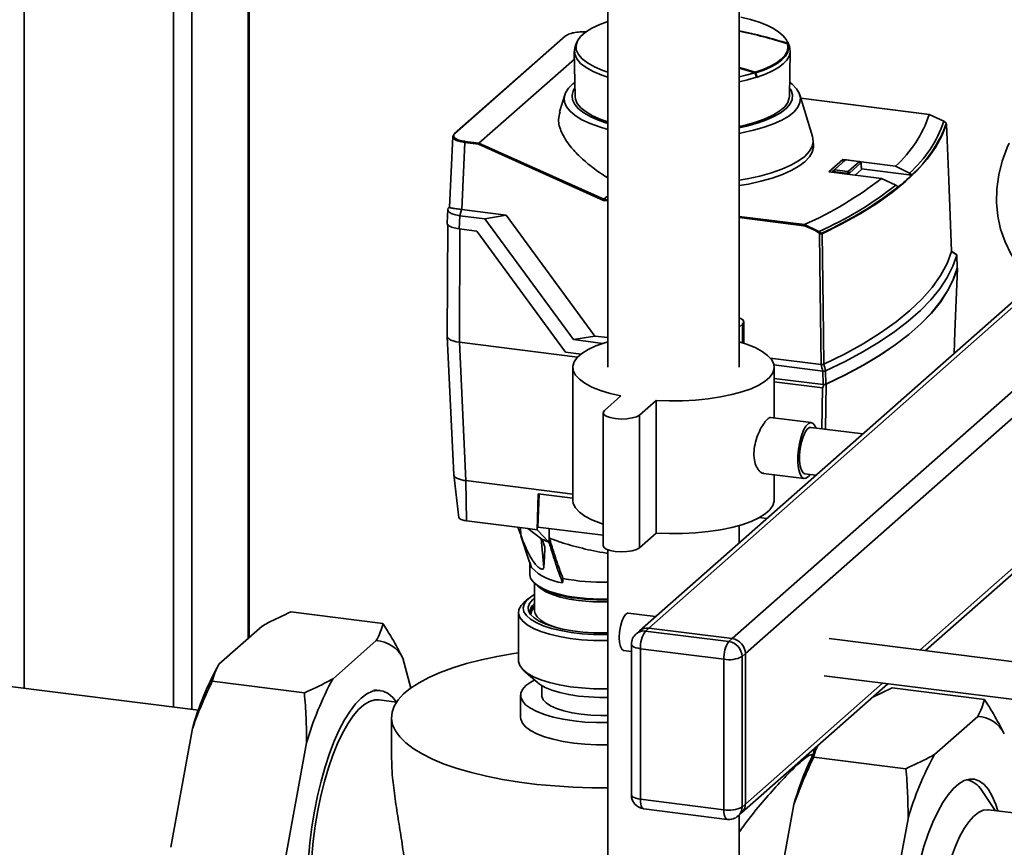
# Paper-space layout 'Blatt1' of a CAD drawing. Units: millimetres. Extents: x 0 to 5940, y 0 to 4200.
# Drawn here: x 4755 to 4929, y 1836 to 1983 of the extents above; entities that cross this region are included whole.
import ezdxf

# ---------------------------------------------------------------- set-up
doc = ezdxf.new("R2010")
doc.units = ezdxf.units.MM
doc.header["$LTSCALE"] = 10

psp = doc.layouts.new('Blatt1')

# ---------------------------------------------------------------- linework, layer by layer
at = {"color": 7, "linetype": 'Continuous', "lineweight": 35}
for p, q in [((4755.34, 1864.46), (4755.34, 2124.61)), ((4781.85, 1861.12), (4781.85, 2094.56)), ((4785.07, 1860.71), (4785.07, 2092.53)), ((4795.09, 1873.29), (4795.09, 2091.27)), ((4795.25, 1873.43), (4795.25, 2091.24)), ((4882.28, 1921.43), (4882.28, 2048)), ((4858.94, 2035.01), (4858.94, 1921.43)), ((4851.41, 1980.24), (4831.68, 1962.84)), ((4851.52, 1980.28), (4831.79, 1962.87)), ((4853.45, 1979.13), (4853.15, 1978.37)), ((4891.18, 1978.36), (4890.89, 1979.12)), ((4852.99, 1977.5), (4853.14, 1969.5)), ((4891.27, 1978.11), (4891.18, 1978.36)), ((4891.19, 1969.5), (4891.34, 1977.5)), ((4891.26, 1978.11), (4891.27, 1978.11)), ((4836.08, 1961.21), (4853.02, 1976.14)), ((4885.39, 1972.94), (4885.36, 1972.94)), ((4851.29, 1969.8), (4850.38, 1966.8)), ((4895.3, 1962.4), (4893.04, 1969.79)), ((4916.04, 1966.31), (4893.23, 1969.18)), ((4916.01, 1966.3), (4893.23, 1969.17)), ((4916.01, 1966.3), (4916.03, 1966.31)), ((4916.01, 1966.3), (4916.01, 1966.3)), ((4918.63, 1965.09), (4916.01, 1966.3)), ((4918.85, 1964.95), (4918.65, 1965.09)), ((4918.83, 1964.2), (4918.84, 1964.08)), ((4831.42, 1962.37), (4830.83, 1949.85)), ((4831.42, 1962.32), (4831.64, 1962.74)), ((4833.63, 1961.52), (4836.08, 1961.21)), ((4895.44, 1960.71), (4895.42, 1961.66)), ((4833.58, 1961.31), (4833.01, 1949.43)), ((4836, 1961.01), (4833.58, 1961.31)), ((4858.16, 1951.05), (4836, 1961.01)), ((4836.08, 1961.21), (4836.08, 1961.21)), ((4836.08, 1961.21), (4858.24, 1951.25)), ((4900.65, 1958.32), (4898.17, 1956.14)), ((4898.9, 1956.26), (4900.95, 1958.07)), ((4901.1, 1958.19), (4899.23, 1956.54)), ((4910.02, 1957.14), (4900.65, 1958.32)), ((4900.71, 1957.86), (4900.65, 1958.32)), ((4901.1, 1958.19), (4900.95, 1958.07)), ((4900.95, 1958.07), (4900.95, 1958.07)), ((4903.46, 1957.96), (4901.32, 1958.23)), ((4901.69, 1956.23), (4903.56, 1957.88)), ((4903.89, 1957.75), (4903.56, 1957.93)), ((4903.9, 1957.7), (4903.56, 1957.88)), ((4898.17, 1956.14), (4907.54, 1954.96)), ((4898.88, 1956.24), (4898.88, 1956.05)), ((4898.9, 1956.26), (4899.23, 1956.54)), ((4898.9, 1956.26), (4898.9, 1956.26)), ((4899, 1956.18), (4898.99, 1956.18)), ((4898.99, 1956.18), (4898.99, 1956.03)), ((4899.33, 1956.47), (4899, 1956.18)), ((4901.62, 1955.85), (4899, 1956.18)), ((4899.33, 1956.47), (4901.47, 1956.2)), ((4901.62, 1955.85), (4901.47, 1956.2)), ((4901.69, 1956.23), (4901.85, 1955.89)), ((4903.9, 1957.7), (4901.85, 1955.89)), ((4903.96, 1956.53), (4902.84, 1955.55)), ((4903.9, 1957.7), (4903.9, 1957.7)), ((4903.96, 1956.53), (4903.9, 1957.7)), ((4903.97, 1956.55), (4903.91, 1957.72)), ((4903.96, 1956.68), (4912.91, 1955.56)), ((4903.96, 1956.53), (4903.97, 1956.55)), ((4912.52, 1955.89), (4910.02, 1957.14)), ((4858.94, 1955.23), (4858.41, 1955.36)), ((4858.94, 1955.06), (4858.41, 1955.36)), ((4901.63, 1955.85), (4901.62, 1955.85)), ((4901.63, 1955.7), (4901.63, 1955.85)), ((4901.85, 1955.89), (4901.84, 1955.88)), ((4901.84, 1955.88), (4901.85, 1955.67)), ((4907.54, 1954.96), (4910.1, 1953.76)), ((4912.9, 1955.57), (4912.52, 1955.89)), ((4912.91, 1955.56), (4912.9, 1955.57)), ((4910.1, 1953.76), (4910.51, 1953.45)), ((4910.51, 1953.45), (4910.51, 1953.44)), ((4858.94, 1950.95), (4858.16, 1951.05)), ((4858.24, 1951.25), (4858.94, 1951.87)), ((4858.24, 1951.25), (4858.24, 1951.25)), ((4858.24, 1951.25), (4858.94, 1951.16)), ((4830.53, 1949.41), (4830.42, 1947.07)), ((4830.74, 1949.78), (4830.8, 1949.82)), ((4830.83, 1949.85), (4830.79, 1949.81)), ((4832.98, 1949.43), (4832.68, 1948.34)), ((4832.98, 1949.43), (4833.01, 1949.43)), ((4833.01, 1949.43), (4840.9, 1948.44)), ((4832.68, 1948.34), (4832.57, 1946.01)), ((4837.14, 1947.78), (4832.68, 1948.34)), ((4840.9, 1948.44), (4837.14, 1947.78)), ((4852.88, 1926.34), (4837.14, 1947.78)), ((4840.9, 1948.44), (4856.65, 1926.98)), ((4882.28, 1948.22), (4893.86, 1946.76)), ((4893.78, 1946.56), (4882.28, 1948.01)), ((4830.52, 1946.85), (4830.44, 1926.91)), ((4832.57, 1946.01), (4835.69, 1945.62)), ((4832.68, 1946), (4832.59, 1925.88)), ((4893.86, 1946.76), (4896.44, 1945.52)), ((4893.86, 1946.76), (4893.86, 1946.76)), ((4835.69, 1945.62), (4851.46, 1924.13)), ((4920.86, 1941.43), (4919.98, 1942.03)), ((4921, 1939.03), (4920.91, 1941.4)), ((4921, 1939.01), (4920.91, 1941.35)), ((4933.87, 1935.77), (4864.57, 1874.65)), ((4866.22, 1875.13), (4934.3, 1935.17)), ((4882.28, 1928.57), (4882.88, 1929.11)), ((4882.88, 1929.11), (4882.88, 1925.76)), ((4883.1, 1925.69), (4883.1, 1929.5)), ((4830.44, 1926.9), (4831.62, 1902.32)), ((4852.88, 1926.34), (4856.65, 1926.98)), ((4856.65, 1926.98), (4858.94, 1926.7)), ((4853.57, 1923.23), (4832.59, 1925.88)), ((4833.77, 1901.31), (4832.59, 1925.88)), ((4852.88, 1926.34), (4858.09, 1925.68)), ((4881.03, 1873.26), (4941.05, 1926.2)), ((4851.46, 1924.13), (4854.19, 1923.78)), ((4883.37, 1870.61), (4942.82, 1923.04)), ((4887.8, 1923.06), (4896.82, 1921.92)), ((4852.73, 1921.43), (4852.73, 1897.86)), ((4888.44, 1921.86), (4897.13, 1920.76)), ((4888.48, 1912.43), (4888.48, 1921.43)), ((4888.48, 1919.46), (4897.16, 1918.37)), ((4897.16, 1918.37), (4897.13, 1920.76)), ((4897.62, 1920.81), (4897.65, 1918.42)), ((4897.05, 1917.76), (4888.48, 1918.83)), ((4896.95, 1910.52), (4897.05, 1917.76)), ((4897.73, 1918.44), (4897.62, 1910.44)), ((4861.28, 1916.35), (4858.34, 1913.75)), ((4864.57, 1912.96), (4867.52, 1915.56)), ((4867.52, 1915.56), (4867.52, 1891.99)), ((4858.12, 1913.35), (4858.12, 1889.78)), ((4864.57, 1912.96), (4864.57, 1889.39)), ((4895.08, 1911.6), (4887.86, 1912.51)), ((4904.21, 1909.61), (4894.98, 1910.77)), ((4831.61, 1902.4), (4832.52, 1894.69)), ((4886.61, 1902.59), (4893.83, 1901.68)), ((4888.48, 1897.86), (4888.48, 1902.35)), ((4893.94, 1902.5), (4895.87, 1902.26)), ((4852.73, 1898.92), (4833.77, 1901.31)), ((4833.77, 1901.31), (4833.84, 1894.18)), ((4846.38, 1892.6), (4846.61, 1898.94)), ((4846.74, 1898.92), (4846.54, 1893.07)), ((4852.73, 1898.17), (4846.61, 1898.94)), ((4914.39, 1871.26), (4946.26, 1899.37)), ((4915.36, 1871.14), (4946.26, 1898.39)), ((4844.75, 1892.81), (4833.84, 1894.18)), ((4882.28, 1890.27), (4882.28, 1893.34)), ((4887.17, 1894.58), (4885.85, 1894.74)), ((4843, 1893.03), (4843.48, 1891.67)), ((4843.48, 1891.67), (4843.45, 1892.97)), ((4843.53, 1891.52), (4845.07, 1886.82)), ((4846.38, 1892.6), (4844.75, 1892.81)), ((4847.26, 1890.93), (4844.75, 1892.81)), ((4846.38, 1892.6), (4848.5, 1890.38)), ((4846.54, 1893.07), (4858.12, 1891.61)), ((4864.57, 1889.39), (4867.52, 1891.99)), ((4847.59, 1885.9), (4847.12, 1891.04)), ((4848.5, 1890.38), (4848.56, 1891.11)), ((4847.77, 1889.24), (4847.74, 1889.59)), ((4858.94, 1889.05), (4858.94, 1721.28)), ((4845.42, 1885.88), (4845.08, 1886.82)), ((4845.13, 1886.67), (4845.13, 1884.58)), ((4845.96, 1883.06), (4845.96, 1878.18)), ((4844.83, 1880.35), (4844.05, 1879.66)), ((4858.06, 1880.27), (4858.94, 1880.28)), ((4858.06, 1880.17), (4858.94, 1880.18)), ((4802.66, 1878), (4819.03, 1875.94)), ((4843.09, 1877.9), (4843.09, 1869.34)), ((4867.43, 1877.17), (4862.57, 1877.79)), ((4789.91, 1868.72), (4797.57, 1875.48)), ((4858.49, 1873.98), (4858.94, 1873.99)), ((4864.57, 1874.65), (4863.98, 1874.13)), ((4866.22, 1875.13), (4865.63, 1874.61)), ((4865.63, 1874.61), (4880.44, 1872.74)), ((4866.22, 1875.13), (4881.03, 1873.26)), ((4810.17, 1866.16), (4817.84, 1872.92)), ((4863.13, 1872.25), (4863.13, 1845.54)), ((4880.44, 1872.74), (4881.03, 1873.26)), ((4939.7, 1868.07), (4898.22, 1873.29)), ((4861.74, 1871.17), (4863.13, 1871)), ((4879.56, 1869.61), (4864.75, 1871.47)), ((4864.75, 1871.47), (4864.75, 1844.76)), ((4883.37, 1870.61), (4882.78, 1870.09)), ((4883.37, 1843.9), (4883.37, 1870.61)), ((4822.55, 1869.82), (4823.97, 1864.5)), ((4879.56, 1842.89), (4879.56, 1869.61)), ((4882.78, 1870.09), (4882.78, 1843.38)), ((4786.26, 1860.56), (4727.59, 1867.96)), ((4844.05, 1867.57), (4846.39, 1865.51)), ((4788.71, 1865.7), (4805.08, 1863.64)), ((4882.68, 1842.32), (4908.69, 1865.26)), ((4883.37, 1843.9), (4907.72, 1865.38)), ((4897.39, 1866.68), (4938.86, 1861.46)), ((4818.56, 1864.05), (4817.39, 1864.2)), ((4847.21, 1864.93), (4847.21, 1863.21)), ((4909.45, 1864.55), (4905.99, 1862.87)), ((4925.82, 1862.48), (4909.45, 1864.55)), ((4821.45, 1862.01), (4818.35, 1862.4)), ((4843.46, 1863.21), (4843.46, 1859.28)), ((4820.55, 1859.28), (4820.55, 1852.2)), ((4924.63, 1859.47), (4916.97, 1852.71)), ((4781.36, 1836.23), (4785.19, 1857.3)), ((4801.63, 1833.67), (4805.46, 1854.75)), ((4895.55, 1853.11), (4895.55, 1853.66)), ((4895.35, 1852.7), (4895.26, 1852.71)), ((4911.87, 1850.18), (4895.5, 1852.25)), ((4922.68, 1848.21), (4922.59, 1848.22)), ((4927.74, 1842.74), (4925.33, 1846.29)), ((4864.75, 1844.76), (4879.56, 1842.89)), ((4865.32, 1843.06), (4880.13, 1841.19)), ((4882.78, 1843.38), (4883.37, 1843.9)), ((4891.98, 1843.85), (4888.15, 1822.77)), ((4945.07, 1840.56), (4926.56, 1842.89)), ((4882.09, 1841.8), (4882.68, 1842.32)), ((4882.28, 1721.28), (4882.28, 1841.96)), ((4912.25, 1841.29), (4908.42, 1820.22))]:
    psp.add_line(p, q, dxfattribs=at)
at = {"color": 7, "linetype": 'Continuous', "lineweight": 35, "flags": 128}
for points in [[(4858.94, 1973.82), (4858.09, 1974.12), (4856.6, 1974.75), (4855.36, 1975.45), (4854.4, 1976.19), (4853.73, 1976.96), (4853.36, 1977.76), (4853.31, 1978.57), (4853.56, 1979.37), (4854.12, 1980.16), (4854.97, 1980.91), (4856.11, 1981.62), (4857.51, 1982.28), (4858.94, 1982.8)], [(4882.58, 1983.56), (4884.27, 1983.14), (4885.8, 1982.67), (4887.16, 1982.13), (4888.34, 1981.56), (4889.32, 1980.94), (4890.09, 1980.29), (4890.64, 1979.61), (4890.95, 1978.92)], [(4885.11, 1973.79), (4886.55, 1974.3), (4887.82, 1974.87), (4888.88, 1975.47), (4889.74, 1976.12), (4890.37, 1976.79), (4890.78, 1977.48), (4890.94, 1978.18), (4890.88, 1978.88)], [(4888.73, 1979.47), (4888.93, 1979.41), (4890.89, 1978.83)], [(4890.88, 1978.88), (4890.88, 1978.88), (4890.89, 1978.88), (4890.89, 1978.88), (4890.89, 1978.88)], [(4891.27, 1978.11), (4891.23, 1978.21), (4891.19, 1978.31), (4891.15, 1978.41), (4891.11, 1978.51), (4891.07, 1978.62), (4891.03, 1978.72), (4890.99, 1978.82), (4890.95, 1978.92)], [(4853.15, 1978.37), (4853.01, 1977.8), (4853.07, 1976.98), (4853.44, 1976.17), (4854.12, 1975.38), (4855.1, 1974.63), (4856.36, 1973.92), (4857.88, 1973.28), (4858.94, 1972.91)], [(4891, 1978.78), (4891.07, 1978.07), (4890.9, 1977.37), (4890.49, 1976.67), (4889.85, 1976), (4889, 1975.36), (4887.93, 1974.75), (4886.66, 1974.18), (4885.21, 1973.67)], [(4885.48, 1972.94), (4886.92, 1973.46), (4888.18, 1974.03), (4889.24, 1974.64), (4890.1, 1975.28), (4890.74, 1975.96), (4891.15, 1976.65), (4891.33, 1977.35), (4891.28, 1978.06)], [(4882.28, 1974.62), (4883.15, 1974.38), (4885.11, 1973.79)], [(4882.28, 1974.52), (4883.09, 1974.3), (4885.05, 1973.72)], [(4885.07, 1973.69), (4883.11, 1974.28), (4882.28, 1974.51)], [(4882.28, 1973), (4883.44, 1973.27), (4885.05, 1973.72)], [(4885.37, 1972.91), (4885.33, 1973.01), (4885.29, 1973.11), (4885.25, 1973.21), (4885.21, 1973.31), (4885.17, 1973.41), (4885.13, 1973.51), (4885.09, 1973.61), (4885.05, 1973.72)], [(4858.94, 1963.65), (4857.46, 1964.09), (4855.79, 1964.7), (4854.36, 1965.38), (4853.17, 1966.11), (4852.25, 1966.88), (4851.61, 1967.68), (4851.25, 1968.5), (4851.19, 1969.33), (4851.43, 1970.15), (4851.95, 1970.96), (4852.76, 1971.74), (4853.01, 1971.93)], [(4882.28, 1972.11), (4883.73, 1972.44), (4885.37, 1972.91)], [(4891.36, 1971.91), (4891.66, 1971.67), (4892.44, 1970.88), (4892.94, 1970.07), (4893.15, 1969.25), (4893.06, 1968.42), (4892.68, 1967.6), (4892.01, 1966.8), (4891.06, 1966.03), (4889.85, 1965.31), (4888.39, 1964.64), (4886.7, 1964.03), (4884.8, 1963.49), (4882.73, 1963.04), (4882.28, 1962.95)], [(4853.05, 1970.94), (4852.8, 1970.49), (4852.6, 1969.69), (4852.7, 1968.88), (4853.09, 1968.09), (4853.76, 1967.32), (4854.72, 1966.58), (4855.94, 1965.89), (4857.41, 1965.25), (4858.94, 1964.73)], [(4882.28, 1963.95), (4883.6, 1964.25), (4885.47, 1964.75), (4887.13, 1965.34), (4888.57, 1965.98), (4889.75, 1966.68), (4890.68, 1967.42), (4891.32, 1968.2), (4891.67, 1968.99), (4891.72, 1969.79), (4891.48, 1970.59), (4891.33, 1970.87)], [(4858.94, 1964.98), (4857.7, 1965.42), (4856.26, 1966.06), (4855.08, 1966.75), (4854.17, 1967.48), (4853.53, 1968.25), (4853.2, 1969.04), (4853.14, 1969.5)], [(4891.19, 1969.5), (4891.17, 1969.24), (4890.91, 1968.45), (4890.35, 1967.67), (4889.51, 1966.93), (4888.39, 1966.22), (4887.01, 1965.57), (4885.4, 1964.98), (4883.59, 1964.47), (4882.28, 1964.17)], [(4918.65, 1965.09), (4918.64, 1965.09), (4918.63, 1965.09)], [(4918.85, 1964.95), (4918.85, 1964.95), (4918.84, 1964.95)], [(4918.85, 1964.94), (4918.85, 1964.95), (4918.85, 1964.95), (4918.85, 1964.95)], [(4919.08, 1964.59), (4918.25, 1962.51), (4917.11, 1960.44), (4915.65, 1958.39), (4913.88, 1956.37), (4911.8, 1954.38), (4909.42, 1952.44), (4906.74, 1950.53), (4903.77, 1948.67), (4900.52, 1946.87), (4897, 1945.12)], [(4919.98, 1941.97), (4919.48, 1954.64), (4919.08, 1964.59)], [(4895.3, 1962.4), (4895.31, 1962.38), (4895.42, 1961.48), (4895.22, 1960.59), (4894.72, 1959.72), (4893.92, 1958.87), (4892.83, 1958.05), (4891.47, 1957.28), (4889.85, 1956.57), (4888, 1955.93), (4885.94, 1955.36), (4883.69, 1954.87), (4882.28, 1954.63)], [(4895.44, 1960.71), (4895.44, 1960.5), (4895.23, 1959.62), (4894.73, 1958.76), (4893.94, 1957.92), (4892.87, 1957.11), (4891.53, 1956.35), (4889.94, 1955.65), (4888.13, 1955.01), (4886.1, 1954.45), (4883.9, 1953.96), (4882.28, 1953.67)], [(4930.21, 1961.21), (4929.86, 1960.45), (4928.97, 1958.04), (4928.35, 1955.59), (4928.01, 1953.13), (4927.95, 1950.69), (4928.18, 1948.28), (4928.69, 1945.95), (4929.47, 1943.71), (4930.52, 1941.59), (4931.82, 1939.61), (4933.36, 1937.81), (4935.12, 1936.19), (4937.09, 1934.78), (4939.23, 1933.59), (4941.53, 1932.63), (4943.96, 1931.92), (4946.5, 1931.47)], [(4896.82, 1921.92), (4896.65, 1934.97), (4896.51, 1945.21)], [(4897, 1945.12), (4897.17, 1932.16), (4897.31, 1921.97)], [(4897.31, 1921.97), (4900.95, 1923.76), (4904.31, 1925.61), (4907.38, 1927.52), (4910.14, 1929.47), (4912.59, 1931.48), (4914.72, 1933.52), (4916.54, 1935.59), (4918.02, 1937.7), (4919.17, 1939.83), (4919.98, 1941.97)], [(4920.91, 1941.35), (4920.19, 1939.35), (4919.18, 1937.35), (4917.88, 1935.38), (4916.3, 1933.43), (4914.44, 1931.51), (4912.29, 1929.62), (4909.88, 1927.77), (4907.2, 1925.96), (4904.25, 1924.19), (4901.06, 1922.47), (4897.62, 1920.81)], [(4920.91, 1941.35), (4920.79, 1941.43), (4920.68, 1941.51), (4920.56, 1941.59), (4920.45, 1941.66), (4920.33, 1941.74), (4920.22, 1941.82), (4920.1, 1941.9), (4919.98, 1941.97)], [(4921, 1939.01), (4920.28, 1937), (4919.28, 1935.01), (4917.98, 1933.03), (4916.39, 1931.07), (4914.52, 1929.14), (4912.37, 1927.25), (4909.95, 1925.39), (4907.26, 1923.58), (4904.31, 1921.81), (4901.1, 1920.08), (4897.65, 1918.42)], [(4921.01, 1938.98), (4920.29, 1936.97), (4919.28, 1934.98), (4917.99, 1933.01), (4916.4, 1931.06), (4914.54, 1929.14), (4912.4, 1927.25), (4909.98, 1925.4), (4907.3, 1923.59), (4904.36, 1921.82), (4901.17, 1920.11), (4897.73, 1918.44)], [(4920.42, 1923.91), (4920.57, 1927.72), (4920.79, 1933.35), (4921.01, 1938.98)], [(4882.88, 1929.11), (4883.09, 1929.45), (4882.98, 1929.8), (4882.55, 1930.11), (4882.28, 1930.23)], [(4830.44, 1926.91), (4830.44, 1926.88), (4830.52, 1926.67), (4830.73, 1926.46), (4831.06, 1926.27), (4831.49, 1926.11), (4832.01, 1925.97), (4832.59, 1925.88)], [(4858.94, 1925.94), (4858.45, 1925.79), (4856.83, 1925.22), (4855.45, 1924.59), (4854.34, 1923.9), (4853.51, 1923.16), (4852.97, 1922.4), (4852.74, 1921.62), (4852.82, 1920.83), (4853.21, 1920.06), (4853.9, 1919.31), (4854.88, 1918.6), (4856.13, 1917.93), (4857.63, 1917.33), (4859.36, 1916.8), (4861.28, 1916.35)], [(4867.52, 1915.56), (4869.86, 1915.47), (4872.21, 1915.49), (4874.53, 1915.62), (4876.79, 1915.84), (4878.94, 1916.16), (4880.95, 1916.57), (4882.77, 1917.06), (4884.39, 1917.63), (4885.76, 1918.27), (4886.88, 1918.96), (4887.71, 1919.69), (4888.25, 1920.46), (4888.48, 1921.24), (4888.4, 1922.02), (4888.01, 1922.79), (4887.32, 1923.54), (4886.34, 1924.26), (4885.09, 1924.92), (4883.59, 1925.53), (4882.28, 1925.94)], [(4858.34, 1913.75), (4858.12, 1913.41), (4858.24, 1913.06), (4858.67, 1912.74), (4859.37, 1912.49), (4860.28, 1912.31), (4861.3, 1912.24), (4862.33, 1912.28), (4863.28, 1912.43), (4864.06, 1912.66), (4864.57, 1912.96)], [(4895.89, 1910.66), (4895.75, 1911), (4895.4, 1911.45), (4895, 1911.6), (4894.57, 1911.44), (4894.13, 1910.98), (4893.7, 1910.24), (4893.33, 1909.28), (4893.03, 1908.15), (4892.81, 1906.92), (4892.7, 1905.68), (4892.7, 1904.5), (4892.81, 1903.45), (4893.03, 1902.61), (4893.33, 1902.01), (4893.7, 1901.71), (4894.13, 1901.72), (4894.57, 1902.03), (4894.85, 1902.39)], [(4894.98, 1910.77), (4894.76, 1910.75), (4894.36, 1910.47), (4893.96, 1909.9), (4893.61, 1909.1), (4893.31, 1908.11), (4893.11, 1907.01), (4893, 1905.89), (4893, 1904.82), (4893.11, 1903.88), (4893.31, 1903.15), (4893.61, 1902.68), (4893.94, 1902.5)], [(4831.62, 1902.33), (4831.64, 1902.21), (4831.74, 1902.05), (4831.91, 1901.89), (4832.15, 1901.74), (4832.46, 1901.61), (4832.82, 1901.49), (4833.23, 1901.39)], [(4852.73, 1897.86), (4852.82, 1897.26), (4853.21, 1896.49), (4853.9, 1895.74), (4854.88, 1895.03), (4856.13, 1894.36), (4857.63, 1893.76), (4858.12, 1893.59)], [(4867.52, 1891.99), (4869.86, 1891.9), (4872.21, 1891.92), (4874.53, 1892.04), (4876.79, 1892.27), (4878.94, 1892.59), (4880.95, 1893), (4882.77, 1893.49), (4884.39, 1894.06), (4885.76, 1894.7), (4886.88, 1895.39), (4887.71, 1896.12), (4888.25, 1896.89), (4888.48, 1897.67), (4888.48, 1897.86)], [(4848.56, 1891.11), (4848.55, 1891.13), (4848.55, 1891.14)], [(4858.12, 1889.78), (4858.24, 1889.49), (4858.67, 1889.17), (4859.37, 1888.92), (4860.28, 1888.74), (4861.3, 1888.67), (4862.33, 1888.71), (4863.28, 1888.85), (4864.06, 1889.09), (4864.57, 1889.39)], [(4847.59, 1885.9), (4847.69, 1887.77), (4847.77, 1889.24)], [(4845.13, 1884.58), (4845.25, 1883.99), (4845.67, 1883.35), (4846.38, 1882.73), (4847.36, 1882.16), (4848.59, 1881.65), (4850.05, 1881.2), (4851.69, 1880.83), (4853.48, 1880.55)], [(4845.96, 1881.12), (4845.29, 1880.71), (4844.54, 1880.06), (4844.08, 1879.39), (4843.92, 1878.71), (4844.06, 1878.02), (4844.5, 1877.35), (4845.23, 1876.71), (4846.23, 1876.11), (4847.48, 1875.56), (4848.96, 1875.08), (4850.63, 1874.68), (4852.46, 1874.36), (4854.41, 1874.14), (4856.43, 1874.01), (4858.49, 1873.98)], [(4853.77, 1880.03), (4852.06, 1880.29), (4850.49, 1880.65), (4849.11, 1881.08), (4847.95, 1881.58), (4847.03, 1882.14), (4846.47, 1882.64)], [(4858.94, 1872.92), (4858.52, 1872.92), (4856.39, 1872.95), (4854.29, 1873.07), (4852.27, 1873.3), (4850.36, 1873.62), (4848.61, 1874.03), (4847.06, 1874.52), (4845.73, 1875.07), (4844.64, 1875.69), (4843.84, 1876.34), (4843.32, 1877.03), (4843.1, 1877.74), (4843.18, 1878.45), (4843.57, 1879.15), (4844.05, 1879.66)], [(4858.94, 1874.28), (4858.47, 1874.27), (4856.49, 1874.3), (4854.54, 1874.42), (4852.67, 1874.64), (4850.93, 1874.96), (4849.34, 1875.35), (4847.95, 1875.82), (4846.78, 1876.36), (4845.86, 1876.94), (4845.22, 1877.57), (4844.86, 1878.22), (4844.8, 1878.88), (4845.03, 1879.53), (4845.55, 1880.17), (4845.96, 1880.51)], [(4845.96, 1878.18), (4846.04, 1877.73), (4846.39, 1877.11), (4847.03, 1876.52), (4847.95, 1875.96), (4849.11, 1875.47), (4849.96, 1875.18)], [(4860.98, 1873.44), (4861.03, 1874.41), (4861.18, 1875.39), (4861.42, 1876.29), (4861.73, 1877.02), (4862.07, 1877.54), (4862.42, 1877.77), (4862.57, 1877.79)], [(4861.74, 1871.17), (4861.73, 1871.17), (4861.42, 1871.37), (4861.18, 1871.85), (4861.03, 1872.56), (4860.98, 1873.44)], [(4863.13, 1872.25), (4863.13, 1872.23), (4863.19, 1872.07), (4863.35, 1871.91), (4863.6, 1871.77), (4863.92, 1871.65), (4864.31, 1871.55), (4864.75, 1871.47)], [(4858.94, 1846.78), (4856.11, 1846.8), (4852.81, 1846.9), (4849.55, 1847.11), (4846.35, 1847.4), (4843.25, 1847.79), (4840.26, 1848.28), (4837.41, 1848.84), (4834.73, 1849.49), (4832.22, 1850.22), (4829.92, 1851.01), (4827.84, 1851.87), (4825.99, 1852.79), (4824.4, 1853.76), (4823.07, 1854.77), (4822.01, 1855.82), (4821.23, 1856.9), (4820.75, 1857.99), (4820.55, 1859.1), (4820.65, 1860.2), (4821.04, 1861.3), (4821.72, 1862.38), (4822.68, 1863.44), (4823.93, 1864.47), (4825.43, 1865.45), (4827.2, 1866.39), (4829.2, 1867.27), (4831.43, 1868.09), (4833.87, 1868.84), (4836.5, 1869.51), (4839.3, 1870.11), (4842.24, 1870.62), (4843.09, 1870.74)], [(4843.09, 1869.34), (4843.1, 1869.18), (4843.32, 1868.47), (4843.84, 1867.78), (4844.64, 1867.12), (4845.73, 1866.51), (4847.06, 1865.95), (4848.61, 1865.47), (4850.36, 1865.06), (4852.27, 1864.74), (4854.29, 1864.51), (4856.39, 1864.38), (4858.52, 1864.35), (4858.94, 1864.36)], [(4858.94, 1858.36), (4856.94, 1858.36), (4854.88, 1858.46), (4852.89, 1858.66), (4851, 1858.95), (4849.26, 1859.33), (4847.69, 1859.79), (4846.33, 1860.31), (4845.22, 1860.9), (4844.36, 1861.53), (4843.78, 1862.2), (4843.5, 1862.88), (4843.51, 1863.58), (4843.81, 1864.26), (4844.41, 1864.93), (4845.28, 1865.56), (4845.88, 1865.89)], [(4858.94, 1862.84), (4857.49, 1862.83), (4855.59, 1862.91), (4853.76, 1863.08), (4852.02, 1863.34), (4850.43, 1863.69), (4849.01, 1864.12), (4847.81, 1864.61), (4846.85, 1865.16), (4846.39, 1865.51)], [(4805.6, 1828.74), (4805.65, 1831.45), (4805.81, 1834.23), (4806.07, 1837.04), (4806.43, 1839.85), (4806.88, 1842.64), (4807.43, 1845.36), (4808.06, 1847.99), (4808.77, 1850.51), (4809.55, 1852.88), (4810.39, 1855.07), (4811.28, 1857.08), (4812.21, 1858.86), (4813.18, 1860.4), (4814.17, 1861.69), (4815.17, 1862.72), (4816.17, 1863.46), (4817.16, 1863.92), (4818.13, 1864.08), (4819.07, 1863.94), (4819.96, 1863.52), (4820.8, 1862.8), (4821.44, 1862.01)], [(4806.19, 1829.26), (4806.24, 1831.9), (4806.4, 1834.59), (4806.66, 1837.32), (4807.02, 1840.05), (4807.47, 1842.75), (4808.02, 1845.38), (4808.65, 1847.91), (4809.36, 1850.32), (4810.13, 1852.57), (4810.96, 1854.64), (4811.85, 1856.51), (4812.77, 1858.15), (4813.72, 1859.55), (4814.69, 1860.68), (4815.66, 1861.54), (4816.63, 1862.11), (4817.58, 1862.39), (4818.35, 1862.4)], [(4858.94, 1859.61), (4857.71, 1859.6), (4855.94, 1859.67), (4854.22, 1859.83), (4852.6, 1860.09), (4851.13, 1860.43), (4849.86, 1860.85), (4848.8, 1861.33), (4848, 1861.86), (4847.47, 1862.43), (4847.23, 1863.02), (4847.21, 1863.21)], [(4858.94, 1854.43), (4856.94, 1854.43), (4854.88, 1854.53), (4852.89, 1854.73), (4851, 1855.02), (4849.26, 1855.4), (4847.69, 1855.86), (4846.33, 1856.38), (4845.22, 1856.97), (4844.36, 1857.6), (4843.78, 1858.27), (4843.5, 1858.95), (4843.46, 1859.28)], [(4928.21, 1842.68), (4927.82, 1843.85), (4927.21, 1845.29), (4926.53, 1846.46), (4925.77, 1847.37), (4924.95, 1847.99), (4924.08, 1848.32), (4923.17, 1848.35), (4922.23, 1848.08), (4921.28, 1847.52), (4920.32, 1846.67), (4919.36, 1845.55), (4918.42, 1844.16), (4917.52, 1842.53), (4916.65, 1840.67), (4915.83, 1838.6), (4915.07, 1836.36), (4914.38, 1833.97)], [(4863.13, 1845.54), (4863.13, 1845.51), (4863.19, 1845.35), (4863.35, 1845.2), (4863.6, 1845.06), (4863.92, 1844.93), (4864.31, 1844.83), (4864.75, 1844.76)], [(4864.75, 1844.76), (4864.76, 1844.32), (4864.81, 1843.92), (4864.89, 1843.58), (4865, 1843.32), (4865.14, 1843.15), (4865.29, 1843.06), (4865.32, 1843.06)], [(4879.56, 1842.89), (4879.57, 1842.45), (4879.62, 1842.05), (4879.71, 1841.72), (4879.82, 1841.46), (4879.95, 1841.28), (4880.1, 1841.2), (4880.13, 1841.19)], [(4926.56, 1842.89), (4926.41, 1842.9), (4925.59, 1842.8), (4924.75, 1842.41), (4923.9, 1841.72), (4923.05, 1840.77), (4922.22, 1839.55), (4921.41, 1838.08), (4920.65, 1836.4), (4919.94, 1834.51)]]:
    psp.add_lwpolyline(points, dxfattribs=at)
at = {"color": 7, "linetype": 'Continuous', "lineweight": 35}
for centre, radius, start, end in [((4863.17, 1889.4), 93.73, 72.759, 78.2403), ((4862.9, 1888.02), 95.07, 72.8858, 78.2404), ((4851.5, 1980.14), 0.138, 81.6261, 130.8766), ((4889.03, 1977.51), 2.31, 13.6191, 14.8665), ((4885.29, 1973.66), 0.223, 143.6251, 171.0412), ((4885.02, 1974.05), 0.428, 285.3073, 297.3345), ((4877.8, 1996.81), 25.07, 287.5727, 287.8275), ((4895.65, 1973.08), 21.47, 312.0269, 341.5763), ((4897.66, 1972.41), 22.21, 311.9784, 340.7672), ((4917.38, 1963.04), 2.4, 52.4742, 58.4163), ((4897.93, 1972.21), 22.39, 311.9855, 340.4334), ((4918.92, 1964.59), 0.16, 2.6897, 49.5511), ((4831.78, 1962.74), 0.138, 132.0552, 178.9002), ((4831.77, 1962.74), 0.138, 81.6261, 130.8766), ((4833.9, 1961.33), 0.324, 144.7513, 182.9825), ((4867.37, 2006.53), 65.38, 293.9049, 307.9173), ((4886.13, 1983.5), 38.7, 309.0436, 313.7757), ((4869.39, 2005.78), 66.06, 294.1788, 308.0509), ((4869.8, 2005.38), 65.98, 294.2972, 308.0895), ((4897.02, 1944.98), 0.79, 137.0553, 152.3209), ((4895.16, 1943.54), 2.15, 51.1546, 57.2651), ((4895.16, 1943.57), 2.33, 50.641, 56.7234), ((4897.46, 1944.54), 1.17, 134.4622, 144.662), ((4896.79, 1945.11), 0.211, 2.2954, 38.6065), ((4920.96, 1939.03), 0.0472, 343.9762, 15.2601), ((4920.94, 1939), 0.0721, 345.1117, 37.7405), ((4458.13, 1803.08), 454.5, 15.0066, 15.1583), ((4457.26, 1803.31), 455.76, 14.9403, 15.0915), ((4897.44, 1919.11), 0.726, 282.711, 293.8435), ((4897.47, 1918.82), 0.438, 287.2646, 294.315), ((4858.04, 1913.37), 24.89, 244.34, 247.4702), ((4954, 1937.78), 116.57, 203.6939, 203.8681), ((4851.95, 1892.28), 9.15, 224.4093, 263.5455), ((4854.2, 1894.73), 14.3, 235.2005, 267.3329), ((4857.97, 1918.25), 34.99, 258.4967, 271.5973), ((4847.11, 1877.81), 2.02, 124.7995, 182.3032), ((4858.01, 1917.33), 37.05, 262.9756, 270.0815), ((4858.01, 1916.75), 36.57, 262.9756, 270.0828), ((4858.04, 1914.69), 34.92, 262.9925, 271.4891), ((4847.25, 1877.34), 2.19, 126.1251, 169.8982), ((4847.23, 1877.44), 1.93, 131.0293, 179.3006), ((4865.63, 1872.25), 2.5, 131.4096, 180), ((4865.33, 1872.55), 2.08, 81.8416, 130.6612), ((4865.92, 1873.07), 2.08, 81.8416, 130.6612), ((4869.66, 1871.78), 4.92, 144.9309, 183.5931), ((4817.53, 1867.32), 5.61, 26.4595, 86.8759), ((4884.47, 1869.92), 4.92, 144.9309, 183.5931), ((4880.05, 1870.04), 2.73, 1.0587, 81.7605), ((4880.64, 1870.56), 2.73, 1.0587, 81.7605), ((4837.79, 1842.26), 54.71, 151.0791, 164.0432), ((4880.48, 1874.44), 4.92, 259.2261, 297.8883), ((4858.06, 1839.71), 54.71, 151.0791, 164.0432), ((4924.32, 1853.87), 5.61, 26.4595, 86.8759), ((4946.6, 1828.09), 56.84, 152.7488, 163.9119), ((4964.85, 1826.25), 54.71, 151.0791, 164.0432), ((4921.96, 1844.41), 3.86, 29.1022, 80.5264), ((4865.63, 1845.54), 2.5, 180, 262.8192), ((4880.48, 1847.73), 4.92, 259.2261, 297.8883), ((4880.7, 1843.34), 2.08, 312.158, 0.9777), ((4881.28, 1843.86), 2.08, 312.158, 0.9777), ((4880.44, 1843.67), 2.5, 262.8192, 311.4096)]:
    psp.add_arc(centre, radius, start, end, dxfattribs=at)
for points, knots in [([(4855.13, 1980.93), (4855.08, 1980.94), (4854.82, 1980.96), (4854.15, 1980.96), (4853.15, 1980.89), (4852.31, 1980.69), (4851.79, 1980.47), (4851.61, 1980.34), (4851.52, 1980.28)], [0, 0, 0, 0, 0.03753, 0.1804134, 0.4457885, 0.7111636, 0.854047, 1, 1, 1, 1]), ([(4891, 1978.78), (4891, 1978.79), (4890.99, 1978.81), (4890.96, 1978.84), (4890.92, 1978.87), (4890.89, 1978.88), (4890.88, 1978.88)], [0, 0, 0, 0, 0.2140317, 0.451804, 0.7137044, 1, 1, 1, 1]), ([(4891.28, 1978.06), (4891.23, 1978.19), (4891.14, 1978.43), (4891.04, 1978.67), (4891, 1978.78)], [0, 0, 0, 0, 0.56, 1, 1, 1, 1]), ([(4885.13, 1973.64), (4885.13, 1973.64), (4885.12, 1973.65), (4885.11, 1973.67), (4885.09, 1973.69), (4885.07, 1973.69), (4885.07, 1973.69)], [0, 0, 0, 0, 0.221172, 0.45408, 0.729082, 1, 1, 1, 1]), ([(4885.11, 1973.79), (4885.12, 1973.79), (4885.15, 1973.77), (4885.18, 1973.74), (4885.2, 1973.7), (4885.21, 1973.68), (4885.21, 1973.67)], [0, 0, 0, 0, 0.286289, 0.548188, 0.785962, 1, 1, 1, 1]), ([(4885.39, 1972.94), (4885.34, 1973.07), (4885.25, 1973.3), (4885.17, 1973.53), (4885.13, 1973.64)], [0, 0, 0, 0, 0.56, 1, 1, 1, 1]), ([(4885.21, 1973.67), (4885.26, 1973.53), (4885.35, 1973.29), (4885.44, 1973.05), (4885.48, 1972.94)], [0, 0, 0, 0, 0.56, 1, 1, 1, 1]), ([(4885.48, 1972.94), (4885.47, 1972.94), (4885.46, 1972.94), (4885.42, 1972.93), (4885.4, 1972.94), (4885.39, 1972.94)], [0, 0, 0, 0, 0.2801823, 0.5607673, 1, 1, 1, 1]), ([(4858.41, 1955.36), (4857.6, 1955.92), (4855.96, 1957.06), (4853.92, 1958.84), (4852.02, 1960.88), (4850.64, 1963.11), (4850.02, 1965.21), (4850.34, 1966.32), (4850.47, 1966.77)], [0, 0, 0, 0, 0.146344, 0.294828, 0.443818, 0.654377, 0.858556, 1, 1, 1, 1]), ([(4919.02, 1964.71), (4919.02, 1964.72), (4919.02, 1964.73), (4919.01, 1964.75), (4919, 1964.78), (4918.96, 1964.83), (4918.91, 1964.89), (4918.86, 1964.93), (4918.84, 1964.95)], [0, 0, 0, 0, 0.1175479, 0.2355906, 0.361486, 0.5013594, 0.7432904, 1, 1, 1, 1]), ([(4919.06, 1964.66), (4919.06, 1964.66), (4919.08, 1964.65), (4919.08, 1964.62), (4919.08, 1964.6), (4919.08, 1964.59)], [0, 0, 0, 0, 0.028085, 0.501378, 1, 1, 1, 1]), ([(4833.58, 1961.31), (4833.19, 1961.38), (4832.41, 1961.52), (4831.62, 1961.89), (4831.49, 1962.18), (4831.42, 1962.32)], [0, 0, 0, 0, 0.333395, 0.666698, 1, 1, 1, 1]), ([(4831.79, 1962.87), (4831.73, 1962.81), (4831.6, 1962.67), (4831.56, 1962.39), (4831.8, 1962.06), (4832.39, 1961.78), (4833.04, 1961.6), (4833.44, 1961.54), (4833.63, 1961.52)], [0, 0, 0, 0, 0.131676, 0.260583, 0.5, 0.739417, 0.868324, 1, 1, 1, 1]), ([(4836.08, 1961.21), (4836.07, 1961.2), (4836.06, 1961.18), (4836.03, 1961.13), (4836.01, 1961.07), (4836, 1961.03), (4836, 1961.01)], [0, 0, 0, 0, 0.234292, 0.486894, 0.753201, 1, 1, 1, 1]), ([(4901.32, 1958.23), (4901.31, 1958.23), (4901.28, 1958.23), (4901.23, 1958.23), (4901.19, 1958.23), (4901.15, 1958.22), (4901.12, 1958.21), (4901.11, 1958.2), (4901.1, 1958.19)], [0, 0, 0, 0, 0.1453982, 0.3337774, 0.5, 0.6662226, 0.8546018, 1, 1, 1, 1]), ([(4903.56, 1957.88), (4903.57, 1957.89), (4903.58, 1957.9), (4903.58, 1957.91), (4903.57, 1957.93), (4903.54, 1957.94), (4903.5, 1957.95), (4903.48, 1957.96), (4903.46, 1957.96)], [0, 0, 0, 0, 0.145398, 0.333777, 0.5, 0.666223, 0.854602, 1, 1, 1, 1]), ([(4898.99, 1956.18), (4898.98, 1956.19), (4898.94, 1956.19), (4898.91, 1956.21), (4898.89, 1956.23), (4898.88, 1956.24), (4898.89, 1956.25), (4898.9, 1956.26)], [0, 0, 0, 0, 0.21214, 0.424054, 0.638862, 0.853157, 1, 1, 1, 1]), ([(4899.23, 1956.54), (4899.23, 1956.54), (4899.22, 1956.53), (4899.21, 1956.51), (4899.23, 1956.5), (4899.25, 1956.49), (4899.29, 1956.48), (4899.32, 1956.47), (4899.33, 1956.47)], [0, 0, 0, 0, 0.145398, 0.333777, 0.5, 0.666223, 0.854602, 1, 1, 1, 1]), ([(4901.47, 1956.2), (4901.48, 1956.2), (4901.51, 1956.2), (4901.56, 1956.19), (4901.61, 1956.2), (4901.65, 1956.21), (4901.68, 1956.22), (4901.69, 1956.23), (4901.69, 1956.23)], [0, 0, 0, 0, 0.145398, 0.333777, 0.5, 0.666223, 0.854602, 1, 1, 1, 1]), ([(4903.89, 1957.75), (4903.9, 1957.74), (4903.91, 1957.73), (4903.91, 1957.71), (4903.9, 1957.7), (4903.9, 1957.7)], [0, 0, 0, 0, 0.358569, 0.739186, 1, 1, 1, 1]), ([(4901.84, 1955.88), (4901.83, 1955.88), (4901.82, 1955.87), (4901.77, 1955.86), (4901.72, 1955.85), (4901.67, 1955.85), (4901.64, 1955.85), (4901.63, 1955.85)], [0, 0, 0, 0, 0.21214, 0.424054, 0.638862, 0.853157, 1, 1, 1, 1]), ([(4858.16, 1951.05), (4858.16, 1951.07), (4858.17, 1951.11), (4858.19, 1951.17), (4858.22, 1951.23), (4858.23, 1951.24), (4858.24, 1951.25)], [0, 0, 0, 0, 0.246799, 0.513106, 0.765708, 1, 1, 1, 1]), ([(4832.68, 1948.35), (4832.34, 1948.4), (4831.67, 1948.52), (4830.94, 1948.82), (4830.53, 1949.17), (4830.49, 1949.51), (4830.67, 1949.7), (4830.74, 1949.78)], [0, 0, 0, 0, 0.2149522, 0.4298239, 0.6444408, 0.8592139, 1, 1, 1, 1]), ([(4830.88, 1949.84), (4830.87, 1949.83), (4830.85, 1949.78), (4831.23, 1949.69), (4831.95, 1949.58), (4832.64, 1949.48), (4832.98, 1949.43)], [0, 0, 0, 0, 0.154089, 0.438002, 0.72483, 1, 1, 1, 1]), ([(4832.57, 1946.01), (4832.16, 1946.08), (4831.38, 1946.22), (4830.67, 1946.58), (4830.35, 1946.88), (4830.44, 1947.04), (4830.45, 1947.07)], [0, 0, 0, 0, 0.333387, 0.641296, 0.949205, 1, 1, 1, 1]), ([(4893.78, 1946.56), (4893.79, 1946.58), (4893.79, 1946.62), (4893.81, 1946.69), (4893.83, 1946.73), (4893.85, 1946.75), (4893.86, 1946.76)], [0, 0, 0, 0, 0.252397, 0.524839, 0.770124, 1, 1, 1, 1]), ([(4896.32, 1945.35), (4896.02, 1945.53), (4895.21, 1946.03), (4894.33, 1946.36), (4893.78, 1946.56)], [0, 0, 0, 0, 0.375685, 1, 1, 1, 1]), ([(4897, 1945.12), (4896.98, 1945.12), (4896.95, 1945.1), (4896.87, 1945.1), (4896.76, 1945.11), (4896.63, 1945.15), (4896.55, 1945.19), (4896.51, 1945.21)], [0, 0, 0, 0, 0.136933, 0.266901, 0.517326, 0.763532, 1, 1, 1, 1]), ([(4896.64, 1945.37), (4896.67, 1945.35), (4896.72, 1945.31), (4896.79, 1945.27), (4896.85, 1945.25), (4896.89, 1945.24), (4896.92, 1945.24), (4896.94, 1945.24), (4896.95, 1945.24)], [0, 0, 0, 0, 0.256926, 0.499089, 0.638811, 0.76459, 0.882538, 1, 1, 1, 1]), ([(4919.98, 1941.97), (4919.98, 1941.97), (4919.98, 1941.97), (4919.98, 1941.97), (4919.98, 1941.97)], [0, 0, 0, 0, 0.56, 1, 1, 1, 1]), ([(4920.86, 1941.44), (4920.87, 1941.42), (4920.91, 1941.4), (4920.91, 1941.37), (4920.91, 1941.35)], [0, 0, 0, 0, 0.533432, 1, 1, 1, 1]), ([(4920.91, 1941.35), (4920.91, 1941.35), (4920.91, 1941.35), (4920.91, 1941.35), (4920.91, 1941.35)], [0, 0, 0, 0, 0.56, 1, 1, 1, 1]), ([(4896.82, 1921.92), (4896.87, 1921.92), (4896.96, 1921.91), (4897.1, 1921.93), (4897.22, 1921.94), (4897.28, 1921.96), (4897.3, 1921.97)], [0, 0, 0, 0, 0.259957, 0.519835, 0.780096, 1, 1, 1, 1]), ([(4896.82, 1921.92), (4896.82, 1921.92), (4896.82, 1921.92), (4896.82, 1921.92), (4896.82, 1921.92)], [0, 0, 0, 0, 0.56, 1, 1, 1, 1]), ([(4897.31, 1921.97), (4897.3, 1921.97), (4897.3, 1921.97), (4897.3, 1921.97), (4897.3, 1921.97)], [0, 0, 0, 0, 0.56, 1, 1, 1, 1]), ([(4897.13, 1920.76), (4897.13, 1920.76), (4897.13, 1920.76), (4897.13, 1920.76), (4897.14, 1920.76)], [0, 0, 0, 0, 0.56, 1, 1, 1, 1]), ([(4897.61, 1920.81), (4897.58, 1920.8), (4897.52, 1920.78), (4897.39, 1920.76), (4897.26, 1920.75), (4897.17, 1920.76), (4897.14, 1920.76)], [0, 0, 0, 0, 0.261024, 0.52197, 0.783288, 1, 1, 1, 1]), ([(4897.61, 1920.81), (4897.62, 1920.81), (4897.62, 1920.81), (4897.62, 1920.81), (4897.62, 1920.81)], [0, 0, 0, 0, 0.56, 1, 1, 1, 1]), ([(4897.05, 1917.76), (4897.06, 1917.76), (4897.08, 1917.76), (4897.11, 1917.8), (4897.15, 1917.88), (4897.22, 1918.07), (4897.26, 1918.24), (4897.28, 1918.36)], [0, 0, 0, 0, 0.04664, 0.09585, 0.206195, 0.46631, 1, 1, 1, 1]), ([(4897.6, 1918.4), (4897.56, 1918.39), (4897.49, 1918.37), (4897.34, 1918.36), (4897.23, 1918.36), (4897.16, 1918.37)], [0, 0, 0, 0, 0.280776, 0.561514, 1, 1, 1, 1]), ([(4886.62, 1902.63), (4886.58, 1902.62), (4886.32, 1902.57), (4885.79, 1903.02), (4885.2, 1903.95), (4884.87, 1905.35), (4884.89, 1906.95), (4885.25, 1908.58), (4885.84, 1910.1), (4886.57, 1911.39), (4887.25, 1912.22), (4887.69, 1912.57), (4887.83, 1912.48), (4887.86, 1912.46)], [0, 0, 0, 0, 0.019305, 0.123638, 0.23148, 0.340074, 0.445104, 0.547892, 0.653158, 0.761789, 0.869542, 0.973674, 1, 1, 1, 1]), ([(4833.23, 1901.39), (4833.32, 1901.37), (4833.5, 1901.34), (4833.68, 1901.32), (4833.77, 1901.31)], [0, 0, 0, 0, 0.5599848, 1, 1, 1, 1]), ([(4833.84, 1894.18), (4833.57, 1894.23), (4833.04, 1894.32), (4832.59, 1894.57), (4832.54, 1894.74), (4832.52, 1894.8)], [0, 0, 0, 0, 0.372013, 0.744342, 1, 1, 1, 1]), ([(4843.48, 1891.67), (4843.83, 1890.75), (4844.38, 1889.34), (4845.28, 1887.62), (4845.93, 1886.65), (4846.48, 1886.04), (4846.91, 1885.71), (4847.28, 1885.56), (4847.53, 1885.62), (4847.57, 1885.8), (4847.59, 1885.9)], [0, 0, 0, 0, 0.313043, 0.480991, 0.591546, 0.666095, 0.741296, 0.805101, 0.895314, 1, 1, 1, 1]), ([(4848.55, 1891.14), (4848.54, 1891.52), (4848.53, 1892.08), (4848.51, 1892.65), (4848.51, 1892.83)], [0, 0, 0, 0, 0.678198, 1, 1, 1, 1]), ([(4847.77, 1889.24), (4847.77, 1889.34), (4847.77, 1889.53), (4847.66, 1889.97), (4847.5, 1890.36), (4847.4, 1890.61)], [0, 0, 0, 0, 0.259154, 0.518212, 1, 1, 1, 1]), ([(4848.5, 1890.38), (4848.72, 1889.66), (4849.16, 1888.23), (4849.96, 1885.76), (4850.56, 1884.16), (4850.92, 1883.19)], [0, 0, 0, 0, 0.279799, 0.560177, 1, 1, 1, 1]), ([(4858.94, 1888.42), (4858.85, 1888.43), (4857.22, 1888.64), (4854.35, 1889.29), (4850.97, 1890.2), (4849.21, 1890.88), (4848.55, 1891.14)], [0, 0, 0, 0, 0.022342, 0.391291, 0.770944, 1, 1, 1, 1]), ([(4850.99, 1883.96), (4850.7, 1884.7), (4850.14, 1886.16), (4849.34, 1888.59), (4848.82, 1890.27), (4848.56, 1891.11)], [0, 0, 0, 0, 0.338939, 0.66939, 1, 1, 1, 1]), ([(4850.92, 1883.19), (4850.94, 1883.33), (4850.96, 1883.59), (4850.98, 1883.85), (4850.99, 1883.96)], [0, 0, 0, 0, 0.56, 1, 1, 1, 1]), ([(4853.81, 1880.41), (4854.15, 1880.37), (4854.81, 1880.29), (4855.6, 1880.24), (4856.04, 1880.22), (4856.14, 1880.21)], [0, 0, 0, 0, 0.443979, 0.870699, 1, 1, 1, 1]), ([(4856.14, 1880.21), (4856.43, 1880.2), (4857.06, 1880.17), (4857.7, 1880.16), (4858.05, 1880.16)], [0, 0, 0, 0, 0.4587608, 1, 1, 1, 1]), ([(4802.66, 1878), (4801.27, 1877.36), (4799.48, 1876.54), (4797.91, 1875.67), (4797.57, 1875.48)], [0, 0, 0, 0, 0.780351, 1, 1, 1, 1]), ([(4817.84, 1872.92), (4818.1, 1873.42), (4818.62, 1874.42), (4818.89, 1875.43), (4819.03, 1875.94)], [0, 0, 0, 0, 0.499223, 1, 1, 1, 1]), ([(4819.03, 1875.94), (4819.57, 1875.08), (4820.86, 1873.04), (4821.93, 1871), (4822.55, 1869.82)], [0, 0, 0, 0, 0.423227, 1, 1, 1, 1]), ([(4789.91, 1868.72), (4789.65, 1868.22), (4789.13, 1867.22), (4788.85, 1866.21), (4788.71, 1865.7)], [0, 0, 0, 0, 0.499223, 1, 1, 1, 1]), ([(4788.71, 1865.7), (4788.17, 1864.53), (4786.88, 1861.78), (4785.81, 1858.94), (4785.19, 1857.3)], [0, 0, 0, 0, 0.423227, 1, 1, 1, 1]), ([(4805.08, 1863.64), (4806.47, 1864.28), (4808.26, 1865.1), (4809.83, 1865.97), (4810.17, 1866.16)], [0, 0, 0, 0, 0.780351, 1, 1, 1, 1]), ([(4805.46, 1854.75), (4805.45, 1856.23), (4805.45, 1859.21), (4805.2, 1862.16), (4805.08, 1863.64)], [0, 0, 0, 0, 0.499223, 1, 1, 1, 1]), ([(4924.63, 1859.47), (4924.89, 1859.97), (4925.41, 1860.97), (4925.68, 1861.98), (4925.82, 1862.48)], [0, 0, 0, 0, 0.499223, 1, 1, 1, 1]), ([(4925.82, 1862.48), (4926.37, 1861.62), (4927.65, 1859.59), (4928.72, 1857.55), (4929.34, 1856.37)], [0, 0, 0, 0, 0.423227, 1, 1, 1, 1]), ([(4896.22, 1854.25), (4896.13, 1854.09), (4895.8, 1853.42), (4895.63, 1852.75), (4895.5, 1852.25)], [0, 0, 0, 0, 0.245929, 1, 1, 1, 1]), ([(4820.56, 1852.2), (4820.58, 1851.32), (4820.62, 1849.33), (4821.03, 1845.83), (4821.63, 1841.92), (4822.29, 1837.85), (4822.84, 1834.01), (4823.2, 1830.37), (4823.25, 1828.2), (4823.27, 1827.11)], [0, 0, 0, 0, 0.125798, 0.284306, 0.446437, 0.596744, 0.750937, 0.873666, 1, 1, 1, 1]), ([(4882.28, 1838.92), (4882.82, 1839.67), (4884.28, 1841.7), (4886.76, 1844.69), (4889.24, 1847.48), (4891.27, 1849.59), (4892.81, 1851.07), (4894.03, 1852.11), (4894.86, 1852.67), (4895.14, 1852.67), (4895.26, 1852.68)], [0, 0, 0, 0, 0.094848, 0.254351, 0.419675, 0.5388, 0.661294, 0.780474, 0.903261, 1, 1, 1, 1]), ([(4895.5, 1852.25), (4894.96, 1851.08), (4893.68, 1848.32), (4892.6, 1845.48), (4891.98, 1843.85)], [0, 0, 0, 0, 0.423227, 1, 1, 1, 1]), ([(4911.87, 1850.18), (4913.27, 1850.83), (4915.05, 1851.65), (4916.62, 1852.52), (4916.97, 1852.71)], [0, 0, 0, 0, 0.780351, 1, 1, 1, 1]), ([(4912.25, 1841.29), (4912.25, 1842.78), (4912.24, 1845.76), (4912, 1848.71), (4911.87, 1850.18)], [0, 0, 0, 0, 0.4992233, 1, 1, 1, 1])]:
    psp.add_open_spline(points, degree=3, knots=knots, dxfattribs=at)

doc.saveas('drawing.dxf')
